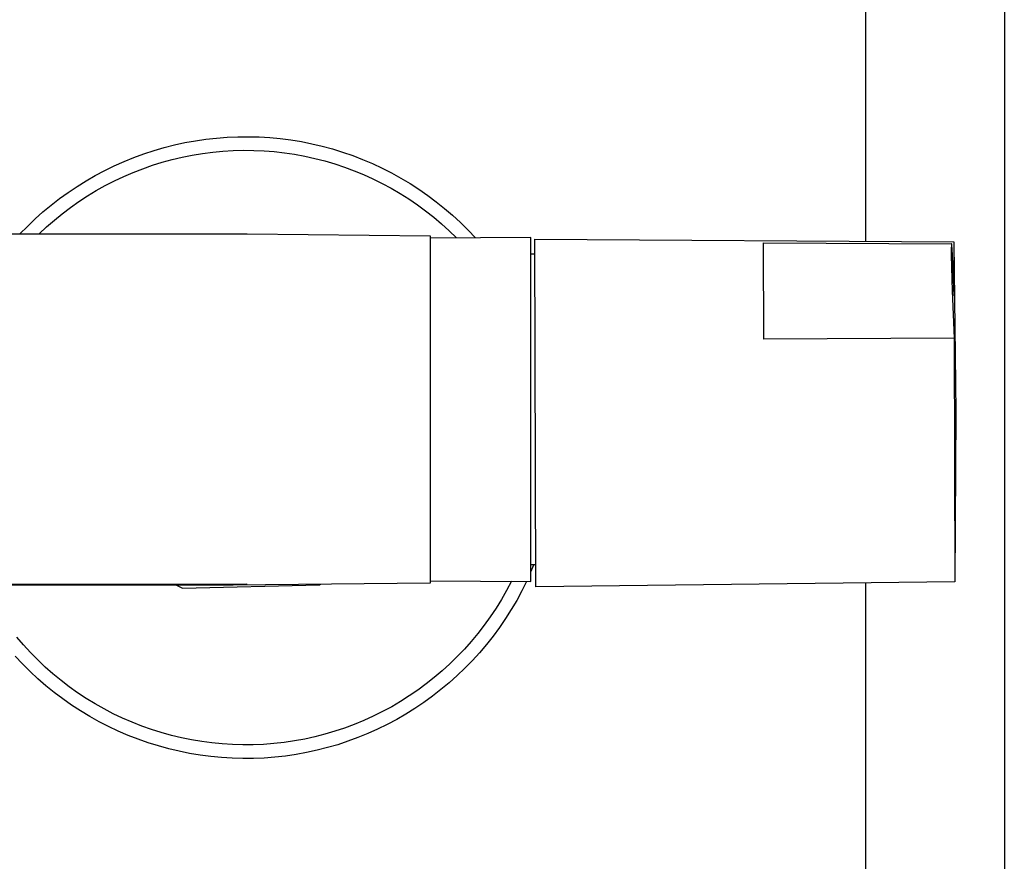
# Model space of a CAD drawing. Units: millimetres. Extents: x -753 to 474, y -1945 to 1977.
# Drawn here: x 367 to 474, y 349 to 441 of the extents above; entities that cross this region are included whole.
import ezdxf

# ---------------------------------------------------------------- set-up
doc = ezdxf.new("R2010")
doc.units = ezdxf.units.MM
doc.header["$MEASUREMENT"] = 0
doc.layers.add('Default', color=7, linetype='Continuous', true_color=0x000000)

msp = doc.modelspace()

# ---------------------------------------------------------------- linework, layer by layer
at = {"layer": 'Default', "color": 7, "true_color": 0xffffff}
for p, q in [((459.17, 657.95), (459.17, 416.48)), ((474.37, 657.95), (474.37, 287.95)), ((384.76, 427.26), (385.91, 427.47)), ((385.91, 427.47), (387.06, 427.63)), ((387.06, 427.63), (388.22, 427.76)), ((388.22, 427.76), (389.38, 427.85)), ((389.38, 427.85), (390.54, 427.9)), ((390.54, 427.9), (391.71, 427.91)), ((391.71, 427.91), (392.87, 427.88)), ((392.87, 427.88), (394.03, 427.82)), ((394.03, 427.82), (395.19, 427.71)), ((395.19, 427.71), (396.35, 427.56)), ((396.35, 427.56), (397.5, 427.37)), ((380.27, 426.04), (381.38, 426.4)), ((381.38, 426.4), (382.5, 426.72)), ((382.5, 426.72), (383.63, 427.01)), ((383.63, 427.01), (384.76, 427.26)), ((388.92, 426.33), (390.04, 426.4)), ((390.04, 426.4), (391.16, 426.42)), ((391.16, 426.42), (392.29, 426.41)), ((392.29, 426.41), (393.41, 426.36)), ((397.5, 427.37), (398.64, 427.14)), ((398.64, 427.14), (399.77, 426.87)), ((399.77, 426.87), (400.89, 426.57)), ((400.89, 426.57), (402.01, 426.23)), ((378.1, 425.2), (379.18, 425.64)), ((379.18, 425.64), (380.27, 426.04)), ((382.29, 425.12), (383.37, 425.41)), ((383.37, 425.41), (384.47, 425.67)), ((384.47, 425.67), (385.57, 425.89)), ((385.57, 425.89), (386.68, 426.08)), ((386.68, 426.08), (387.8, 426.22)), ((387.8, 426.22), (388.92, 426.33)), ((393.41, 426.36), (394.53, 426.28)), ((394.53, 426.28), (395.65, 426.15)), ((395.65, 426.15), (396.76, 425.98)), ((396.76, 425.98), (397.87, 425.78)), ((397.87, 425.78), (398.97, 425.54)), ((398.97, 425.54), (400.06, 425.26)), ((402.01, 426.23), (403.11, 425.84)), ((403.11, 425.84), (404.19, 425.43)), ((404.19, 425.43), (405.26, 424.97)), ((375.99, 424.21), (377.04, 424.72)), ((377.04, 424.72), (378.1, 425.2)), ((379.11, 424), (380.15, 424.41)), ((380.15, 424.41), (381.22, 424.78)), ((381.22, 424.78), (382.29, 425.12)), ((400.06, 425.26), (401.14, 424.94)), ((401.14, 424.94), (402.2, 424.59)), ((402.2, 424.59), (403.26, 424.19)), ((405.26, 424.97), (406.32, 424.48)), ((406.32, 424.48), (407.36, 423.95)), ((373.96, 423.09), (374.96, 423.67)), ((374.96, 423.67), (375.99, 424.21)), ((377.05, 423.08), (378.07, 423.56)), ((378.07, 423.56), (379.11, 424)), ((403.26, 424.19), (404.3, 423.77)), ((404.3, 423.77), (405.32, 423.3)), ((405.32, 423.3), (406.33, 422.8)), ((407.36, 423.95), (408.38, 423.39)), ((408.38, 423.39), (409.38, 422.79)), ((372, 421.82), (372.97, 422.47)), ((372.97, 422.47), (373.96, 423.09)), ((375.07, 422.01), (376.05, 422.56)), ((376.05, 422.56), (377.05, 423.08)), ((406.33, 422.8), (407.32, 422.27)), ((407.32, 422.27), (408.29, 421.7)), ((409.38, 422.79), (410.35, 422.16)), ((410.35, 422.16), (411.31, 421.49)), ((370.14, 420.43), (371.06, 421.14)), ((371.06, 421.14), (372, 421.82)), ((373.17, 420.82), (374.11, 421.43)), ((374.11, 421.43), (375.07, 422.01)), ((408.29, 421.7), (409.25, 421.1)), ((409.25, 421.1), (410.18, 420.47)), ((411.31, 421.49), (412.24, 420.8)), ((369.24, 419.68), (370.14, 420.43)), ((371.35, 419.49), (372.25, 420.17)), ((372.25, 420.17), (373.17, 420.82)), ((410.18, 420.47), (411.08, 419.81)), ((412.24, 420.8), (413.15, 420.07)), ((413.15, 420.07), (414.03, 419.31)), ((367.53, 418.1), (368.37, 418.91)), ((368.37, 418.91), (369.24, 419.68)), ((370.48, 418.78), (371.35, 419.49)), ((411.08, 419.81), (411.97, 419.11)), ((411.97, 419.11), (412.83, 418.39)), ((414.03, 419.31), (414.89, 418.52)), ((366.72, 417.27), (367.53, 418.1)), ((368.81, 417.27), (369.63, 418.04)), ((369.63, 418.04), (370.48, 418.78)), ((412.83, 418.39), (413.66, 417.63)), ((414.89, 418.52), (415.72, 417.7)), ((323.48, 417.27), (391.58, 417.27)), ((391.58, 417.27), (411.58, 417.08)), ((411.58, 417.08), (411.58, 379.08)), ((422.58, 416.88), (411.58, 416.83)), ((413.66, 417.63), (414.47, 416.85)), ((415.72, 417.7), (416.52, 416.86)), ((422.58, 379.29), (422.58, 416.88)), ((423.13, 378.69), (423.03, 416.69)), ((423.03, 416.69), (468.85, 416.42)), ((448.05, 405.78), (448.03, 416.32)), ((448.03, 416.32), (468.6, 416.19)), ((468.58, 415.98), (468.57, 415.72)), ((468.57, 415.72), (468.57, 414.97)), ((468.59, 416.08), (468.58, 415.98)), ((468.6, 416.18), (468.59, 416.18)), ((468.59, 416.18), (468.59, 416.17)), ((468.59, 416.17), (468.59, 416.16)), ((468.59, 416.16), (468.59, 416.15)), ((468.59, 416.15), (468.59, 416.12)), ((468.59, 416.12), (468.59, 416.08)), ((468.61, 416.19), (468.6, 416.19)), ((468.6, 416.19), (468.6, 416.19)), ((468.6, 416.19), (468.6, 416.19)), ((468.6, 416.19), (468.6, 416.19)), ((468.6, 416.19), (468.6, 416.19)), ((468.6, 416.19), (468.6, 416.19)), ((468.6, 416.19), (468.6, 416.19)), ((468.6, 416.19), (468.6, 416.19)), ((468.6, 416.19), (468.6, 416.19)), ((468.6, 416.19), (468.6, 416.19)), ((468.6, 416.19), (468.6, 416.19)), ((468.6, 416.19), (468.6, 416.19)), ((468.6, 416.19), (468.6, 416.19)), ((468.6, 416.19), (468.6, 416.19)), ((468.6, 416.19), (468.6, 416.19)), ((468.6, 416.19), (468.6, 416.19)), ((468.6, 416.19), (468.6, 416.19)), ((468.6, 416.19), (468.6, 416.19)), ((468.6, 416.19), (468.6, 416.19)), ((468.6, 416.19), (468.6, 416.19)), ((468.6, 416.19), (468.6, 416.19)), ((468.6, 416.19), (468.6, 416.19)), ((468.6, 416.19), (468.6, 416.19)), ((468.6, 416.19), (468.6, 416.19)), ((468.6, 416.19), (468.6, 416.19)), ((468.6, 416.19), (468.6, 416.19)), ((468.6, 416.19), (468.6, 416.19)), ((468.6, 416.19), (468.6, 416.19)), ((468.6, 416.19), (468.6, 416.19)), ((468.6, 416.19), (468.6, 416.19)), ((468.6, 416.19), (468.6, 416.19)), ((468.6, 416.19), (468.6, 416.19)), ((468.6, 416.19), (468.6, 416.19)), ((468.6, 416.19), (468.6, 416.19)), ((468.6, 416.19), (468.6, 416.19)), ((468.6, 416.19), (468.6, 416.19)), ((468.6, 416.19), (468.6, 416.19)), ((468.6, 416.19), (468.6, 416.19)), ((468.6, 416.19), (468.6, 416.19)), ((468.6, 416.19), (468.6, 416.19)), ((468.6, 416.19), (468.6, 416.19)), ((468.6, 416.19), (468.6, 416.19)), ((468.6, 416.19), (468.6, 416.19)), ((468.6, 416.19), (468.6, 416.18)), ((468.6, 416.18), (468.6, 416.18)), ((468.6, 416.18), (468.6, 416.18)), ((468.61, 416.18), (468.61, 416.19)), ((468.61, 416.19), (468.61, 416.19)), ((468.61, 416.19), (468.61, 416.19)), ((468.61, 416.19), (468.61, 416.19)), ((468.61, 416.19), (468.61, 416.19)), ((468.61, 416.19), (468.61, 416.19)), ((468.61, 416.17), (468.61, 416.18)), ((468.61, 416.18), (468.61, 416.18)), ((468.61, 416.18), (468.61, 416.18)), ((468.61, 416.16), (468.61, 416.17)), ((468.61, 416.15), (468.61, 416.16)), ((468.62, 416.12), (468.61, 416.15)), ((468.62, 416.08), (468.62, 416.12)), ((468.63, 415.99), (468.62, 416.08)), ((468.65, 415.7), (468.63, 415.99)), ((468.87, 410.54), (468.65, 415.7)), ((468.85, 416.42), (468.87, 410.54)), ((468.86, 416.32), (469.08, 397.82)), ((423.03, 415.08), (422.58, 415.08)), ((468.57, 414.97), (468.66, 411.05)), ((468.66, 411.05), (468.88, 405.89)), ((468.88, 405.89), (448.05, 405.78)), ((468.88, 405.89), (468.95, 379.22)), ((469.08, 397.82), (468.96, 379.31)), ((423.12, 381.08), (422.58, 381.08)), ((422.58, 380.32), (422.91, 381.08)), ((411.58, 379.08), (393.58, 378.91)), ((411.58, 379.33), (422.58, 379.29)), ((420.46, 379.3), (419.93, 378.29)), ((422.12, 379.29), (421.59, 378.24)), ((468.95, 379.22), (423.13, 378.69)), ((459.17, 379.11), (459.17, 287.95)), ((468.96, 379.31), (468.95, 379.22)), ((330.53, 378.98), (391.58, 378.98)), ((330.53, 378.91), (390.05, 378.92)), ((389.59, 378.88), (355.93, 378.86)), ((383.84, 378.88), (384.48, 378.53)), ((384.48, 378.53), (399.49, 378.9)), ((390.05, 378.92), (389.59, 378.88)), ((393.58, 378.91), (389.62, 378.88)), ((390.76, 378.96), (390.05, 378.92)), ((391.47, 378.98), (390.76, 378.96)), ((399.49, 378.9), (399.6, 378.97)), ((419.93, 378.29), (419.37, 377.31)), ((421.59, 378.24), (421.04, 377.21)), ((419.37, 377.31), (418.78, 376.35)), ((421.04, 377.21), (420.44, 376.2)), ((418.78, 376.35), (418.15, 375.41)), ((420.44, 376.2), (419.82, 375.21)), ((418.15, 375.41), (417.49, 374.49)), ((419.82, 375.21), (419.16, 374.25)), ((417.49, 374.49), (416.8, 373.59)), ((419.16, 374.25), (418.46, 373.31)), ((367.1, 372.34), (366.37, 373.2)), ((416.07, 372.72), (415.32, 371.88)), ((416.8, 373.59), (416.07, 372.72)), ((418.46, 373.31), (417.74, 372.39)), ((367.87, 371.51), (367.1, 372.34)), ((368.66, 370.7), (367.87, 371.51)), ((415.32, 371.88), (414.54, 371.06)), ((416.98, 371.49), (416.2, 370.63)), ((417.74, 372.39), (416.98, 371.49)), ((367, 370.26), (366.2, 371.12)), ((369.49, 369.92), (368.66, 370.7)), ((414.54, 371.06), (413.73, 370.27)), ((416.2, 370.63), (415.38, 369.79)), ((367.82, 369.44), (367, 370.26)), ((368.68, 368.64), (367.82, 369.44)), ((370.33, 369.17), (369.49, 369.92)), ((412.89, 369.5), (412.03, 368.77)), ((413.73, 370.27), (412.89, 369.5)), ((415.38, 369.79), (414.53, 368.98)), ((369.56, 367.87), (368.68, 368.64)), ((371.21, 368.45), (370.33, 369.17)), ((372.11, 367.77), (371.21, 368.45)), ((412.03, 368.77), (411.14, 368.07)), ((414.53, 368.98), (413.66, 368.2)), ((370.47, 367.14), (369.56, 367.87)), ((373.03, 367.11), (372.11, 367.77)), ((410.23, 367.4), (409.3, 366.76)), ((411.14, 368.07), (410.23, 367.4)), ((412.76, 367.45), (411.84, 366.73)), ((413.66, 368.2), (412.76, 367.45)), ((371.41, 366.43), (370.47, 367.14)), ((372.37, 365.76), (371.41, 366.43)), ((373.97, 366.49), (373.03, 367.11)), ((374.94, 365.9), (373.97, 366.49)), ((408.34, 366.16), (407.37, 365.58)), ((409.3, 366.76), (408.34, 366.16)), ((411.84, 366.73), (410.89, 366.04)), ((373.35, 365.12), (372.37, 365.76)), ((374.35, 364.51), (373.35, 365.12)), ((375.92, 365.34), (374.94, 365.9)), ((376.93, 364.82), (375.92, 365.34)), ((406.37, 365.05), (405.36, 364.54)), ((407.37, 365.58), (406.37, 365.05)), ((409.92, 365.39), (408.93, 364.77)), ((410.89, 366.04), (409.92, 365.39)), ((375.37, 363.94), (374.35, 364.51)), ((376.41, 363.41), (375.37, 363.94)), ((377.95, 364.33), (376.93, 364.82)), ((378.99, 363.88), (377.95, 364.33)), ((404.33, 364.08), (403.28, 363.64)), ((405.36, 364.54), (404.33, 364.08)), ((407.92, 364.18), (406.88, 363.63)), ((408.93, 364.77), (407.92, 364.18)), ((377.47, 362.91), (376.41, 363.41)), ((378.54, 362.45), (377.47, 362.91)), ((380.04, 363.46), (378.99, 363.88)), ((381.11, 363.09), (380.04, 363.46)), ((382.18, 362.75), (381.11, 363.09)), ((401.14, 362.89), (400.06, 362.57)), ((402.22, 363.25), (401.14, 362.89)), ((403.28, 363.64), (402.22, 363.25)), ((405.83, 363.12), (404.76, 362.64)), ((406.88, 363.63), (405.83, 363.12)), ((379.63, 362.02), (378.54, 362.45)), ((380.74, 361.64), (379.63, 362.02)), ((383.28, 362.44), (382.18, 362.75)), ((384.38, 362.18), (383.28, 362.44)), ((385.48, 361.95), (384.38, 362.18)), ((386.6, 361.77), (385.48, 361.95)), ((396.74, 361.84), (395.62, 361.68)), ((397.86, 362.05), (396.74, 361.84)), ((398.96, 362.29), (397.86, 362.05)), ((400.06, 362.57), (398.96, 362.29)), ((402.58, 361.8), (401.47, 361.43)), ((403.68, 362.2), (402.58, 361.8)), ((404.76, 362.64), (403.68, 362.2)), ((381.86, 361.29), (380.74, 361.64)), ((382.99, 360.98), (381.86, 361.29)), ((384.12, 360.71), (382.99, 360.98)), ((385.27, 360.48), (384.12, 360.71)), ((387.72, 361.62), (386.6, 361.77)), ((388.85, 361.51), (387.72, 361.62)), ((389.98, 361.44), (388.85, 361.51)), ((391.11, 361.41), (389.98, 361.44)), ((392.24, 361.42), (391.11, 361.41)), ((393.37, 361.46), (392.24, 361.42)), ((394.5, 361.55), (393.37, 361.46)), ((395.62, 361.68), (394.5, 361.55)), ((399.21, 360.82), (398.07, 360.57)), ((400.35, 361.11), (399.21, 360.82)), ((401.47, 361.43), (400.35, 361.11)), ((386.43, 360.28), (385.27, 360.48)), ((387.59, 360.13), (386.43, 360.28)), ((388.75, 360.02), (387.59, 360.13)), ((389.92, 359.95), (388.75, 360.02)), ((391.09, 359.92), (389.92, 359.95)), ((392.26, 359.93), (391.09, 359.92)), ((393.43, 359.97), (392.26, 359.93)), ((394.59, 360.06), (393.43, 359.97)), ((395.76, 360.19), (394.59, 360.06)), ((396.92, 360.36), (395.76, 360.19)), ((398.07, 360.57), (396.92, 360.36))]:
    msp.add_line(p, q, dxfattribs=at)

doc.saveas('drawing.dxf')
